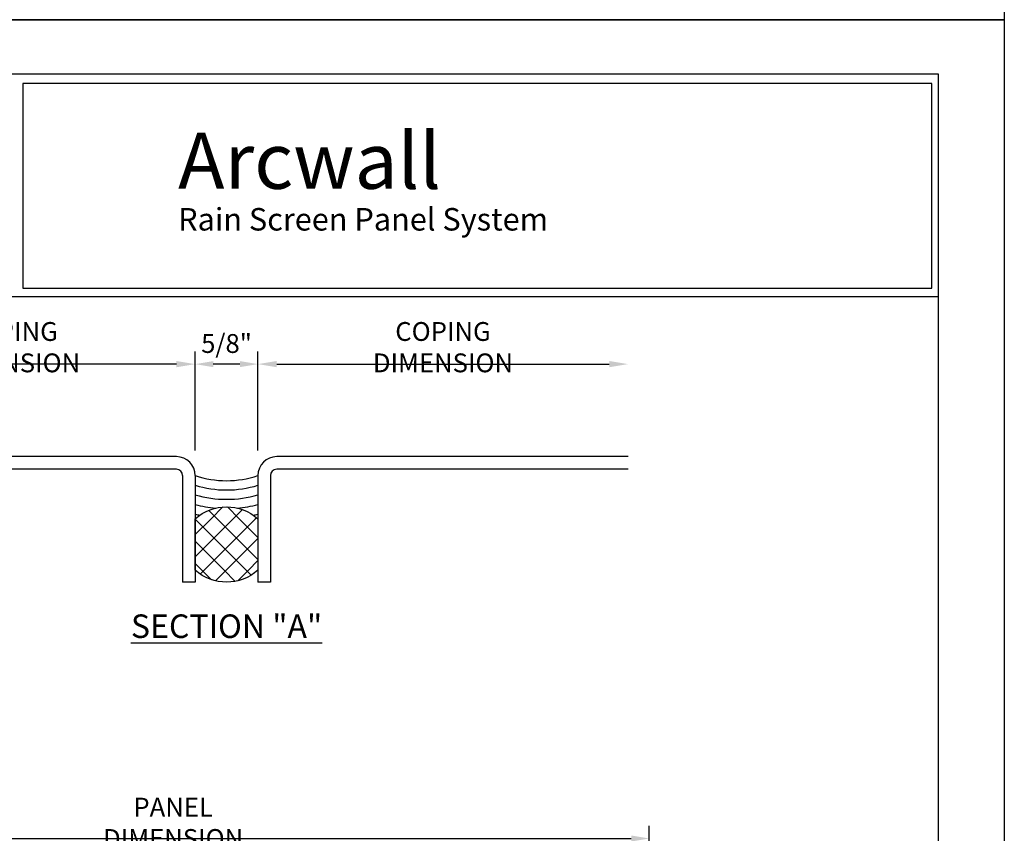
# Model space of a CAD drawing. Extents: x 0 to 153, y -66 to 22.
# Drawn here: x 7 to 17, y -52 to -44 of the extents above; entities that cross this region are included whole.
import ezdxf

# ---------------------------------------------------------------- set-up
doc = ezdxf.new("R2010")
doc.units = 0
doc.header["$LTSCALE"] = 1.5
doc.header["$MEASUREMENT"] = 0
doc.header["$PDMODE"] = 35
doc.layers.get('0').update_dxf_attribs({"linetype": 'CONTINUOUS'})
doc.layers.get('DEFPOINTS').update_dxf_attribs({"linetype": 'CONTINUOUS'})
for name, color, linetype in [('BORDER', 255, 'CONTINUOUS'), ('L2', 1, 'CONTINUOUS'), ('M2', 4, 'CONTINUOUS'), ('PTMARK2', 81, 'CONTINUOUS'), ('SHADE1', 8, 'CONTINUOUS'), ('TEXT', 7, 'CONTINUOUS'), ('TEXTDIM', 254, 'CONTINUOUS')]:
    doc.layers.add(name, color=color, linetype=linetype)
doc.styles.add('Arial', font='arial.ttf', dxfattribs={"height": 17.703593})
doc.styles.add('COMPRESS', font='ROMANS', dxfattribs={"width": 0.75})
doc.dimstyles.new('ARCHITECTURAL', dxfattribs={"dimscale": 2, "dimtxt": 0.09375, "dimasz": 0.09, "dimexe": 0.0625, "dimexo": 0.125, "dimgap": 0.03125, "dimtad": 1, "dimdec": 4, "dimzin": 3, "dimdsep": 46, "dimlunit": 4, "dimtxsty": 'COMPRESS', "dimcen": 0.09, "dimclrd": 254, "dimclre": 254, "dimclrt": 7, "dimadec": 0, "dimazin": 0, "dimtm": 0.0625, "dimtfac": 1, "dimtdec": 4, "dimtofl": 0, "dimtmove": 0, "dimatfit": 3, "dimfxl": 1, "dimfrac": 2, "dimtolj": 1, "dimtzin": 0, "dimarcsym": 0})
doc.dimstyles.get("Standard").update_dxf_attribs({"dimscale": 2, "dimtxt": 0.09375, "dimasz": 0.09375, "dimexe": 0.0625, "dimexo": 0.125, "dimgap": 0.0375, "dimtad": 1, "dimdec": 5, "dimzin": 3, "dimdsep": 46, "dimlunit": 4, "dimtxsty": 'COMPRESS', "dimcen": 0.09, "dimse1": 1, "dimse2": 1, "dimclrd": 256, "dimclre": 254, "dimclrt": 7, "dimadec": 0, "dimazin": 0, "dimtm": 0.0625, "dimtfac": 1, "dimtdec": 5, "dimtofl": 0, "dimtmove": 0, "dimatfit": 3, "dimfxl": 1, "dimfrac": 2, "dimtolj": 1, "dimtzin": 0, "dimlwd": -1, "dimarcsym": 0})

# ---------------------------------------------------------------- blocks, each defined once
blk = doc.blocks.new('Arcwall DBV Cover')
at = {"layer": 'BORDER', "color": 31}
blk.add_line((12.2572, 14.4308), (0.4928, 14.4308), dxfattribs=at)
blk.add_lwpolyline([(0.4928, 0.6227), (12.2572, 0.6227), (12.2572, 16.0929), (0.4928, 16.0929)], close=True, dxfattribs=at)
at = {"layer": 'BORDER', "color": 4}
blk.add_lwpolyline([(12.2097, 16.0234), (5.4167, 16.0234), (5.4167, 14.494), (12.2097, 14.494)], close=True, dxfattribs=at)
at = {"layer": 'DEFPOINTS'}
blk.add_lwpolyline([(0, 16.5), (12.75, 16.5), (12.75, 0), (0, 0)], close=True, dxfattribs=at)
at = {"layer": 'TEXT', "attachment_point": 1, "style": 'Arial'}
for s, insert, char_height, width in [('{\\fSwis721 BT|b0|i0|c0|p34;Arcwall }', (6.576, 15.6556), 0.418957, 13.031089), ('{\\fSwis721 BT|b0|i0|c0|p34;Rain Screen Panel System}', (6.5766, 15.0932), 0.168119, 5.229115)]:
    blk.add_mtext(s, dxfattribs=dict(at, insert=insert, char_height=char_height, width=width))
blk = doc.blocks.new('*D66')
at = {"layer": 'DEFPOINTS', "color": 0, "transparency": 16777216}
for p in [(13.4631, -52.1553), (3.9759, -53.0906), (13.4631, -53.3406)]:
    blk.add_point(p, dxfattribs=at)
at = {"layer": 'TEXTDIM', "color": 254, "lineweight": -2, "transparency": 16777216}
for p, q in [((3.9759, -52.8406), (3.9759, -52.0303)), ((13.4631, -53.0906), (13.4631, -52.0303)), ((4.1559, -52.1553), (13.2831, -52.1553))]:
    blk.add_line(p, q, dxfattribs=at)
at = {"layer": 'TEXTDIM', "color": 254, "transparency": 16777216}
for points in [[(4.1559, -52.1253), (4.1559, -52.1853), (3.9759, -52.1553)], [(13.2831, -52.1253), (13.2831, -52.1853), (13.4631, -52.1553)]]:
    blk.add_solid(points, dxfattribs=at)
at = {"layer": 'TEXTDIM', "color": 7, "transparency": 16777216, "insert": (8.7195, -51.9991), "char_height": 0.1875, "attachment_point": 5, "style": 'COMPRESS'}
blk.add_mtext('\\A1;PANEL DIMENSION', dxfattribs=at)
blk = doc.blocks.new('58CAULK')
at = {"layer": 'SHADE1'}
h = blk.add_hatch(dxfattribs=at)
h.set_pattern_fill('U', color=256, scale=0.15625, angle=45, style=0, double=1, pattern_type=0)
h.set_pattern_definition([(45, (-36.638, -43.31438), (-0.11048543, 0.11048543), []), (135, (-36.638, -43.31438), (-0.11048543, -0.11048543), [])])
edge = h.paths.add_edge_path()
edge.add_line((0, 0.4319), (0, 0.9431))
edge.add_arc((0.3125, 0.5938), 0.4688, 48.18969, 131.81031, ccw=False)
edge.add_line((0.625, 0.9431), (0.625, 0.4319))
edge.add_arc((0.3125, 0.7812), 0.4688, 228.18969, 311.81031, ccw=False)
blk.add_lwpolyline([(0, 0.4319), (0, 0.9431, -0.381966), (0.625, 0.9431), (0.625, 0.4319, -0.381966)], format="xyb", close=True)
blk.add_arc((0.3125, -0.9114), 0.9635, 71.07426, 108.92574)
for radius, start, end in [(1.3335, 101.50655, 103.55318), (1.3335, 76.44682, 78.49345), (1.241, 94.95915, 104.58497), (1.241, 75.41503, 85.04085), (1.1485, 74.21092, 105.78908), (1.056, 72.78661, 107.21339)]:
    blk.add_arc((0.3125, -0.9114), radius, start, end, dxfattribs=at)
blk = doc.blocks.new('*D67')
at = {"layer": 'DEFPOINTS', "color": 0, "transparency": 16777216}
for p in [(5.2516, -47.4304), (5.2516, -48.3521), (8.9391, -48.5396)]:
    blk.add_point(p, dxfattribs=at)
at = {"layer": 'TEXTDIM', "transparency": 16777216}
blk.add_line((8.7516, -47.4304), (5.4391, -47.4304), dxfattribs=at)
for points in [[(5.4391, -47.3992), (5.4391, -47.4617), (5.2516, -47.4304)], [(8.7516, -47.3992), (8.7516, -47.4617), (8.9391, -47.4304)]]:
    blk.add_solid(points, dxfattribs=at)
at = {"layer": 'TEXTDIM', "color": 7, "transparency": 16777216, "insert": (7.0953, -47.2617), "char_height": 0.1875, "attachment_point": 5, "style": 'COMPRESS'}
blk.add_mtext('\\A1;COPING DIMENSION', dxfattribs=at)
blk = doc.blocks.new('*D68')
at = {"layer": 'DEFPOINTS', "color": 0, "transparency": 16777216}
for p in [(13.2516, -47.4304), (13.2516, -48.3521), (9.5641, -48.5396)]:
    blk.add_point(p, dxfattribs=at)
at = {"layer": 'TEXTDIM', "transparency": 16777216}
blk.add_line((9.7516, -47.4304), (13.0641, -47.4304), dxfattribs=at)
for points in [[(9.7516, -47.3992), (9.7516, -47.4617), (9.5641, -47.4304)], [(13.0641, -47.3992), (13.0641, -47.4617), (13.2516, -47.4304)]]:
    blk.add_solid(points, dxfattribs=at)
at = {"layer": 'TEXTDIM', "color": 7, "transparency": 16777216, "insert": (11.4078, -47.2617), "char_height": 0.1875, "attachment_point": 5, "style": 'COMPRESS'}
blk.add_mtext('\\A1;COPING DIMENSION', dxfattribs=at)
blk = doc.blocks.new('*D69')
at = {"layer": 'DEFPOINTS', "color": 0, "transparency": 16777216}
for p in [(8.9391, -47.4304), (8.9391, -48.5396), (9.5641, -48.5396)]:
    blk.add_point(p, dxfattribs=at)
at = {"layer": 'TEXTDIM', "color": 254, "lineweight": -2, "transparency": 16777216}
for p, q in [((8.9391, -48.2896), (8.9391, -47.3054)), ((9.5641, -48.2896), (9.5641, -47.3054)), ((9.3841, -47.4304), (9.1191, -47.4304))]:
    blk.add_line(p, q, dxfattribs=at)
at = {"layer": 'TEXTDIM', "color": 254, "transparency": 16777216}
for points in [[(9.1191, -47.4004), (9.1191, -47.4604), (8.9391, -47.4304)], [(9.3841, -47.4004), (9.3841, -47.4604), (9.5641, -47.4304)]]:
    blk.add_solid(points, dxfattribs=at)
at = {"layer": 'TEXTDIM', "color": 7, "transparency": 16777216, "insert": (9.2516, -47.2251), "char_height": 0.1875, "attachment_point": 5, "style": 'COMPRESS'}
blk.add_mtext('\\A1;5/8"', dxfattribs=at)

msp = doc.modelspace()

# ---------------------------------------------------------------- linework, layer by layer
at = {"layer": 'M2'}
for p, q in [((8.75159, -48.352078), (5.25159, -48.352078)), ((13.25159, -48.352078), (9.75159, -48.352078)), ((8.75159, -48.477078), (5.25159, -48.477078)), ((8.81409, -48.539578), (8.81409, -49.602078)), ((8.93909, -48.539578), (8.93909, -49.602078)), ((9.56409, -48.539578), (9.56409, -49.602078)), ((9.68909, -48.539578), (9.68909, -49.602078)), ((13.25159, -48.477078), (9.75159, -48.477078)), ((8.93909, -49.602078), (8.81409, -49.602078)), ((9.68909, -49.602078), (9.56409, -49.602078))]:
    msp.add_line(p, q, dxfattribs=at)
for centre, radius, start, end in [((8.75159, -48.539578), 0.1875, 0, 90), ((9.75159, -48.539578), 0.1875, 90, 180), ((8.75159, -48.539578), 0.0625, 0, 90), ((9.75159, -48.539578), 0.0625, 90, 180)]:
    msp.add_arc(centre, radius, start, end, dxfattribs=at)

# ---------------------------------------------------------------- block references
at = {"layer": 'L2', "xscale": 1.333333333333419, "yscale": 1.333333333333419, "zscale": 1.333333333333419}
for p in [(0, -44), (0, -66)]:
    msp.add_blockref('Arcwall DBV Cover', p, dxfattribs=at)
at = {"layer": 'L2', "rotation": 180}
msp.add_blockref('58CAULK', (9.56409, -48.539578), dxfattribs=at)

# ---------------------------------------------------------------- texts
at = {"layer": 'PTMARK2', "insert": (9.25159, -50.040831), "char_height": 0.234375, "attachment_point": 5, "style": 'COMPRESS'}
msp.add_mtext_dynamic_manual_height_columns('{\\LSECTION "A"}', width=3.6388426, gutter_width=0.9375, heights=[0], dxfattribs=at)

# ---------------------------------------------------------------- dimensions: what is measured, and where the dimension line sits
at = {"layer": 'TEXTDIM'}
dim = msp.add_linear_dim(base=(5.25159, -47.430407), p1=(8.93909, -48.539578), p2=(5.25159, -48.352078), angle=180, text='COPING DIMENSION', dimstyle='Standard', dxfattribs=at)
dim.commit()
dim.dimension.update_dxf_attribs({"geometry": '*D67', "text_midpoint": (7.09534, -47.261657)})
for base, p1, p2, text, dimstyle, picture, middle in [((13.25159, -47.430407), (9.56409, -48.539578), (13.25159, -48.352078), 'COPING DIMENSION', 'Standard', '*D68', (11.40784, -47.261657)), ((13.463125, -52.155305), (3.97588, -53.090583), (13.463125, -53.340583), 'PANEL DIMENSION', 'ARCHITECTURAL', '*D66', (8.719502, -51.999055))]:
    dim = msp.add_linear_dim(base=base, p1=p1, p2=p2, text=text, dimstyle=dimstyle, dxfattribs=at)
    dim.commit()
    dim.dimension.update_dxf_attribs({"geometry": picture, "text_midpoint": middle})
dim = msp.add_linear_dim(base=(8.93909, -47.430407), p1=(9.56409, -48.539578), p2=(8.93909, -48.539578), angle=180, dimstyle='ARCHITECTURAL', dxfattribs=at)
dim.commit()
dim.dimension.update_dxf_attribs({"geometry": '*D69', "text_midpoint": (9.25159, -47.22505)})

doc.saveas('drawing.dxf')
